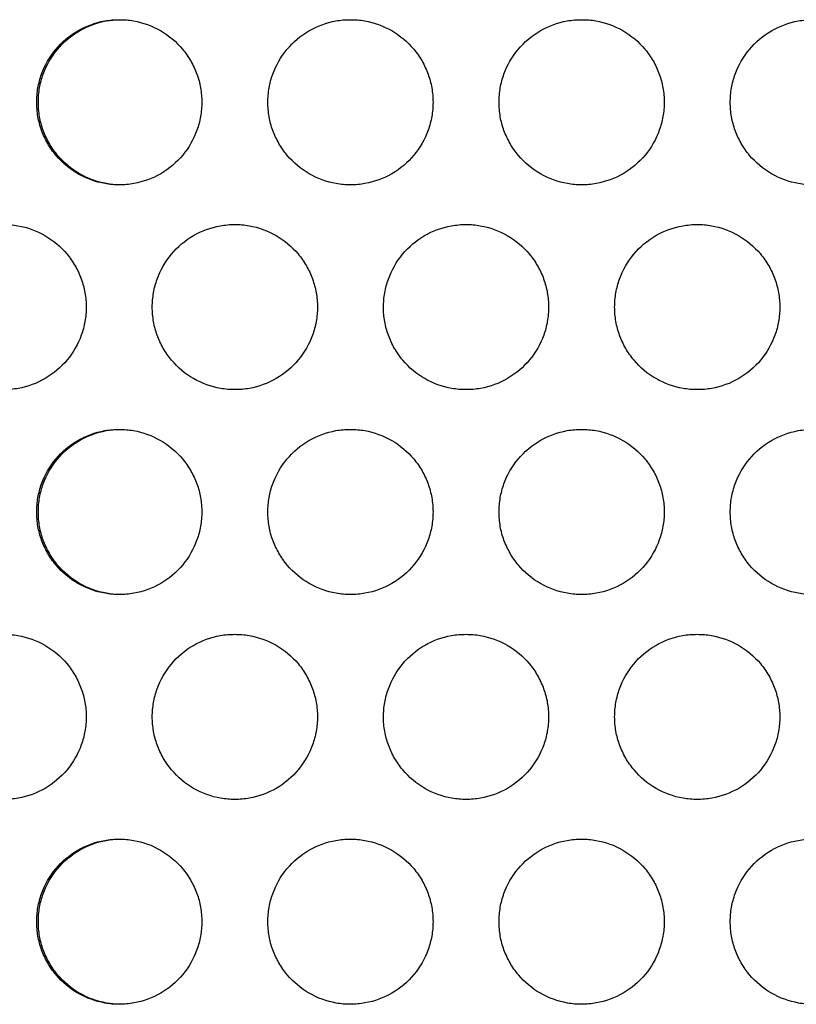
# Model space of a CAD drawing. Extents: x 6 to 291, y 6 to 205.
# Drawn here: x 36 to 38, y 60 to 63 of the extents above; entities that cross this region are included whole.
import ezdxf

# ---------------------------------------------------------------- set-up
doc = ezdxf.new("R2010")
doc.units = 0
doc.header["$MEASUREMENT"] = 0
doc.layers.add('3面図', color=6, linetype='Continuous')

# ---------------------------------------------------------------- blocks, each defined once
blk = doc.blocks.new('AI9-BLK1')
at = {"layer": '3面図', "color": 7}
for points, knots in [([(-31.8472, 5.5793), (-31.8472, 5.5941), (-31.8459, 5.6086), (-31.8434, 5.6231), (-31.841, 5.6372), (-31.8372, 5.651), (-31.8326, 5.6641), (-31.8226, 5.6916), (-31.808, 5.7171), (-31.7895, 5.7395), (-31.7708, 5.7619), (-31.7482, 5.7812), (-31.7229, 5.7957), (-31.6977, 5.8102), (-31.67, 5.8205), (-31.6414, 5.8257), (-31.6269, 5.8284), (-31.6121, 5.8294), (-31.5973, 5.8294)], [0, 0, 0, 0, 1, 1, 1, 2, 2, 2, 3, 3, 3, 4, 4, 4, 5, 5, 5, 6, 6, 6, 6]), ([(-31.8422, 5.5793), (-31.8422, 5.5941), (-31.841, 5.6086), (-31.8385, 5.6231), (-31.836, 5.6372), (-31.8324, 5.651), (-31.8276, 5.6641), (-31.8178, 5.6916), (-31.8031, 5.7171), (-31.7847, 5.7395), (-31.7659, 5.7619), (-31.7434, 5.7812), (-31.718, 5.7957), (-31.6931, 5.8102), (-31.6653, 5.8205), (-31.6367, 5.8257), (-31.6237, 5.8281), (-31.6106, 5.8291), (-31.5973, 5.8294)], [0, 0, 0, 0, 1, 1, 1, 2, 2, 2, 3, 3, 3, 4, 4, 4, 5, 5, 5, 6, 6, 6, 6]), ([(-31.5973, 5.8294), (-31.5828, 5.8294), (-31.5684, 5.8284), (-31.5542, 5.826), (-31.5256, 5.8208), (-31.4977, 5.8105), (-31.4724, 5.7964), (-31.4473, 5.7816), (-31.4245, 5.7626), (-31.4059, 5.7402), (-31.3964, 5.7292), (-31.3882, 5.7168), (-31.3808, 5.7044), (-31.3735, 5.6916), (-31.3672, 5.6786), (-31.3623, 5.6648), (-31.3573, 5.6513), (-31.3537, 5.6376), (-31.3511, 5.6234), (-31.3486, 5.6086), (-31.3475, 5.5941), (-31.3474, 5.5793)], [0, 0, 0, 0, 1, 1, 1, 2, 2, 2, 3, 3, 3, 4, 4, 4, 5, 5, 5, 6, 6, 6, 7, 7, 7, 7]), ([(-31.1474, 5.5793), (-31.1472, 5.5941), (-31.146, 5.6086), (-31.1436, 5.6231), (-31.141, 5.6372), (-31.1374, 5.651), (-31.1326, 5.6641), (-31.1227, 5.6916), (-31.1081, 5.7171), (-31.0895, 5.7395), (-31.0709, 5.7619), (-31.0481, 5.7812), (-31.023, 5.7957), (-30.9978, 5.8102), (-30.9699, 5.8205), (-30.9413, 5.8257), (-30.9269, 5.8284), (-30.9121, 5.8294), (-30.8973, 5.8294)], [0, 0, 0, 0, 1, 1, 1, 2, 2, 2, 3, 3, 3, 4, 4, 4, 5, 5, 5, 6, 6, 6, 6]), ([(-30.8973, 5.8294), (-30.883, 5.8294), (-30.8685, 5.8284), (-30.8542, 5.826), (-30.8258, 5.8208), (-30.7979, 5.8105), (-30.7724, 5.7964), (-30.7474, 5.7816), (-30.7247, 5.7626), (-30.7059, 5.7402), (-30.6966, 5.7292), (-30.6881, 5.7168), (-30.6807, 5.7044), (-30.6735, 5.6916), (-30.6673, 5.6786), (-30.6623, 5.6648), (-30.6575, 5.6513), (-30.6537, 5.6376), (-30.6513, 5.6234), (-30.6487, 5.6086), (-30.6475, 5.5941), (-30.6473, 5.5793)], [0, 0, 0, 0, 1, 1, 1, 2, 2, 2, 3, 3, 3, 4, 4, 4, 5, 5, 5, 6, 6, 6, 7, 7, 7, 7]), ([(-30.4475, 5.5793), (-30.4472, 5.5941), (-30.4461, 5.6086), (-30.4437, 5.6231), (-30.4411, 5.6372), (-30.4375, 5.651), (-30.4327, 5.6641), (-30.4229, 5.6916), (-30.4082, 5.7171), (-30.3896, 5.7395), (-30.3708, 5.7619), (-30.3481, 5.7812), (-30.323, 5.7957), (-30.2978, 5.8102), (-30.2701, 5.8205), (-30.2415, 5.8257), (-30.2268, 5.8284), (-30.2122, 5.8294), (-30.1974, 5.8294)], [0, 0, 0, 0, 1, 1, 1, 2, 2, 2, 3, 3, 3, 4, 4, 4, 5, 5, 5, 6, 6, 6, 6]), ([(-30.1974, 5.8294), (-30.1829, 5.8294), (-30.1686, 5.8284), (-30.1543, 5.826), (-30.1257, 5.8208), (-30.098, 5.8105), (-30.0725, 5.7964), (-30.0473, 5.7816), (-30.0248, 5.7626), (-30.006, 5.7402), (-29.9967, 5.7292), (-29.9883, 5.7168), (-29.9809, 5.7044), (-29.9736, 5.6916), (-29.9672, 5.6786), (-29.9624, 5.6648), (-29.9576, 5.6513), (-29.9538, 5.6376), (-29.9512, 5.6234), (-29.9488, 5.6086), (-29.9476, 5.5941), (-29.9474, 5.5793)], [0, 0, 0, 0, 1, 1, 1, 2, 2, 2, 3, 3, 3, 4, 4, 4, 5, 5, 5, 6, 6, 6, 7, 7, 7, 7]), ([(-29.7475, 5.5793), (-29.7473, 5.5941), (-29.7461, 5.6086), (-29.7437, 5.6231), (-29.7411, 5.6372), (-29.7375, 5.651), (-29.7326, 5.6641), (-29.7228, 5.6916), (-29.7082, 5.7171), (-29.6897, 5.7395), (-29.671, 5.7619), (-29.6482, 5.7812), (-29.6231, 5.7957), (-29.5979, 5.8102), (-29.5702, 5.8205), (-29.5416, 5.8257), (-29.527, 5.8284), (-29.5122, 5.8294), (-29.4975, 5.8294)], [0, 0, 0, 0, 1, 1, 1, 2, 2, 2, 3, 3, 3, 4, 4, 4, 5, 5, 5, 6, 6, 6, 6]), ([(-31.5973, 5.3296), (-31.6118, 5.3296), (-31.6261, 5.3309), (-31.6404, 5.3334), (-31.669, 5.3385), (-31.6969, 5.3485), (-31.7222, 5.363), (-31.7473, 5.3774), (-31.7701, 5.3967), (-31.7887, 5.4188), (-31.7981, 5.4302), (-31.8066, 5.4419), (-31.8138, 5.455), (-31.8211, 5.4677), (-31.8274, 5.4808), (-31.8324, 5.4942), (-31.8372, 5.508), (-31.841, 5.5218), (-31.8434, 5.5359), (-31.8459, 5.5504), (-31.8472, 5.5652), (-31.8472, 5.5793)], [0, 0, 0, 0, 1, 1, 1, 2, 2, 2, 3, 3, 3, 4, 4, 4, 5, 5, 5, 6, 6, 6, 7, 7, 7, 7]), ([(-31.5973, 5.3296), (-31.6102, 5.3296), (-31.623, 5.3309), (-31.6357, 5.3334), (-31.6643, 5.3385), (-31.6922, 5.3485), (-31.7174, 5.363), (-31.7427, 5.3774), (-31.7652, 5.3967), (-31.7838, 5.4188), (-31.7933, 5.4302), (-31.8018, 5.4419), (-31.8088, 5.455), (-31.8162, 5.4677), (-31.8224, 5.4808), (-31.8274, 5.4942), (-31.8324, 5.508), (-31.836, 5.5218), (-31.8385, 5.5359), (-31.841, 5.5504), (-31.8422, 5.5652), (-31.8422, 5.5793)], [0, 0, 0, 0, 1, 1, 1, 2, 2, 2, 3, 3, 3, 4, 4, 4, 5, 5, 5, 6, 6, 6, 7, 7, 7, 7]), ([(-31.3474, 5.5793), (-31.3475, 5.5652), (-31.3486, 5.5504), (-31.3511, 5.5363), (-31.3537, 5.5221), (-31.3573, 5.5084), (-31.3622, 5.4949), (-31.3718, 5.4677), (-31.3866, 5.4419), (-31.4051, 5.4198), (-31.4238, 5.3971), (-31.4464, 5.3781), (-31.4717, 5.3633), (-31.4969, 5.3489), (-31.5246, 5.3389), (-31.5532, 5.3334), (-31.5677, 5.3309), (-31.5825, 5.3296), (-31.5973, 5.3296)], [0, 0, 0, 0, 1, 1, 1, 2, 2, 2, 3, 3, 3, 4, 4, 4, 5, 5, 5, 6, 6, 6, 6]), ([(-30.8974, 5.3296), (-30.9119, 5.3296), (-30.9262, 5.3309), (-30.9405, 5.3334), (-30.9691, 5.3385), (-30.9968, 5.3485), (-31.0223, 5.363), (-31.0475, 5.3774), (-31.07, 5.3967), (-31.0888, 5.4188), (-31.0981, 5.4302), (-31.1065, 5.4419), (-31.1139, 5.455), (-31.1212, 5.4677), (-31.1274, 5.4808), (-31.1324, 5.4942), (-31.1374, 5.508), (-31.141, 5.5218), (-31.1436, 5.5359), (-31.146, 5.5504), (-31.1472, 5.5652), (-31.1474, 5.5793)], [0, 0, 0, 0, 1, 1, 1, 2, 2, 2, 3, 3, 3, 4, 4, 4, 5, 5, 5, 6, 6, 6, 7, 7, 7, 7]), ([(-30.6473, 5.5793), (-30.6475, 5.5652), (-30.6487, 5.5504), (-30.6513, 5.5363), (-30.6537, 5.5221), (-30.6573, 5.5084), (-30.6621, 5.4949), (-30.6719, 5.4677), (-30.6866, 5.4419), (-30.7052, 5.4198), (-30.724, 5.3971), (-30.7465, 5.3781), (-30.7717, 5.3633), (-30.797, 5.3489), (-30.8247, 5.3389), (-30.8533, 5.3334), (-30.8678, 5.3309), (-30.8826, 5.3296), (-30.8974, 5.3296)], [0, 0, 0, 0, 1, 1, 1, 2, 2, 2, 3, 3, 3, 4, 4, 4, 5, 5, 5, 6, 6, 6, 6]), ([(-30.1974, 5.3296), (-30.2119, 5.3296), (-30.2263, 5.3309), (-30.2404, 5.3334), (-30.2692, 5.3385), (-30.2969, 5.3485), (-30.3223, 5.363), (-30.3474, 5.3774), (-30.3702, 5.3967), (-30.3889, 5.4188), (-30.3982, 5.4302), (-30.4067, 5.4419), (-30.4141, 5.455), (-30.4211, 5.4677), (-30.4275, 5.4808), (-30.4325, 5.4942), (-30.4375, 5.508), (-30.4411, 5.5218), (-30.4437, 5.5359), (-30.4461, 5.5504), (-30.4472, 5.5652), (-30.4475, 5.5793)], [0, 0, 0, 0, 1, 1, 1, 2, 2, 2, 3, 3, 3, 4, 4, 4, 5, 5, 5, 6, 6, 6, 7, 7, 7, 7]), ([(-29.9474, 5.5793), (-29.9476, 5.5652), (-29.9488, 5.5504), (-29.9512, 5.5363), (-29.9538, 5.5221), (-29.9574, 5.5084), (-29.9623, 5.4949), (-29.9721, 5.4677), (-29.9867, 5.4419), (-30.0053, 5.4198), (-30.0239, 5.3971), (-30.0467, 5.3781), (-30.0718, 5.3633), (-30.097, 5.3489), (-30.1249, 5.3389), (-30.1535, 5.3334), (-30.1679, 5.3309), (-30.1827, 5.3296), (-30.1974, 5.3296)], [0, 0, 0, 0, 1, 1, 1, 2, 2, 2, 3, 3, 3, 4, 4, 4, 5, 5, 5, 6, 6, 6, 6]), ([(-29.4975, 5.3296), (-29.5118, 5.3296), (-29.5264, 5.3309), (-29.5406, 5.3334), (-29.5692, 5.3385), (-29.5971, 5.3485), (-29.6224, 5.363), (-29.6475, 5.3774), (-29.6703, 5.3967), (-29.6889, 5.4188), (-29.6984, 5.4302), (-29.7066, 5.4419), (-29.714, 5.455), (-29.7213, 5.4677), (-29.7276, 5.4808), (-29.7325, 5.4942), (-29.7375, 5.508), (-29.7411, 5.5218), (-29.7437, 5.5359), (-29.7461, 5.5504), (-29.7473, 5.5652), (-29.7475, 5.5793)], [0, 0, 0, 0, 1, 1, 1, 2, 2, 2, 3, 3, 3, 4, 4, 4, 5, 5, 5, 6, 6, 6, 7, 7, 7, 7]), ([(-31.9473, 5.2097), (-31.9328, 5.2097), (-31.9184, 5.2083), (-31.9043, 5.2059), (-31.8755, 5.2011), (-31.8478, 5.1907), (-31.8224, 5.1763), (-31.7971, 5.1618), (-31.7744, 5.1425), (-31.7558, 5.1204), (-31.7463, 5.1091), (-31.738, 5.097), (-31.7308, 5.0843), (-31.7234, 5.0719), (-31.7172, 5.0584), (-31.7122, 5.0447), (-31.7074, 5.0312), (-31.7036, 5.0174), (-31.7012, 5.0033), (-31.6986, 4.9888), (-31.6974, 4.9744), (-31.6974, 4.9596)], [0, 0, 0, 0, 1, 1, 1, 2, 2, 2, 3, 3, 3, 4, 4, 4, 5, 5, 5, 6, 6, 6, 7, 7, 7, 7]), ([(-31.4972, 4.9596), (-31.4972, 4.9744), (-31.496, 4.9885), (-31.4934, 5.003), (-31.491, 5.0171), (-31.4874, 5.0309), (-31.4826, 5.0443), (-31.4728, 5.0715), (-31.4581, 5.0974), (-31.4395, 5.1194), (-31.4209, 5.1421), (-31.3982, 5.1611), (-31.3728, 5.1759), (-31.3477, 5.1904), (-31.32, 5.2004), (-31.2914, 5.2055), (-31.2769, 5.2083), (-31.2621, 5.2097), (-31.2473, 5.2097)], [0, 0, 0, 0, 1, 1, 1, 2, 2, 2, 3, 3, 3, 4, 4, 4, 5, 5, 5, 6, 6, 6, 6]), ([(-31.2473, 5.2097), (-31.233, 5.2097), (-31.2183, 5.2083), (-31.2044, 5.2059), (-31.1756, 5.2011), (-31.1477, 5.1907), (-31.1226, 5.1763), (-31.0972, 5.1618), (-31.0745, 5.1425), (-31.0559, 5.1204), (-31.0464, 5.1091), (-31.0382, 5.097), (-31.0308, 5.0843), (-31.0235, 5.0719), (-31.0173, 5.0584), (-31.0123, 5.0447), (-31.0073, 5.0312), (-31.0037, 5.0174), (-31.0011, 5.0033), (-30.9985, 4.9888), (-30.9973, 4.9744), (-30.9973, 4.9596)], [0, 0, 0, 0, 1, 1, 1, 2, 2, 2, 3, 3, 3, 4, 4, 4, 5, 5, 5, 6, 6, 6, 7, 7, 7, 7]), ([(-30.7973, 4.9596), (-30.7972, 4.9744), (-30.7961, 4.9885), (-30.7936, 5.003), (-30.7911, 5.0171), (-30.7875, 5.0309), (-30.7825, 5.0443), (-30.7727, 5.0715), (-30.7581, 5.0974), (-30.7395, 5.1194), (-30.7209, 5.1421), (-30.6983, 5.1611), (-30.673, 5.1759), (-30.6478, 5.1904), (-30.6201, 5.2004), (-30.5915, 5.2055), (-30.5769, 5.2083), (-30.562, 5.2097), (-30.5472, 5.2097)], [0, 0, 0, 0, 1, 1, 1, 2, 2, 2, 3, 3, 3, 4, 4, 4, 5, 5, 5, 6, 6, 6, 6]), ([(-30.5472, 5.2097), (-30.5329, 5.2097), (-30.5185, 5.2083), (-30.5043, 5.2059), (-30.4757, 5.2011), (-30.4478, 5.1907), (-30.4225, 5.1763), (-30.3972, 5.1618), (-30.3746, 5.1425), (-30.356, 5.1204), (-30.3466, 5.1091), (-30.3381, 5.097), (-30.3309, 5.0843), (-30.3236, 5.0719), (-30.3174, 5.0584), (-30.3124, 5.0447), (-30.3075, 5.0312), (-30.3037, 5.0174), (-30.3013, 5.0033), (-30.2987, 4.9888), (-30.2975, 4.9744), (-30.2975, 4.9596)], [0, 0, 0, 0, 1, 1, 1, 2, 2, 2, 3, 3, 3, 4, 4, 4, 5, 5, 5, 6, 6, 6, 7, 7, 7, 7]), ([(-30.0975, 4.9596), (-30.0973, 4.9744), (-30.0961, 4.9885), (-30.0937, 5.003), (-30.0911, 5.0171), (-30.0875, 5.0309), (-30.0827, 5.0443), (-30.0727, 5.0715), (-30.0582, 5.0974), (-30.0396, 5.1194), (-30.0208, 5.1421), (-29.9983, 5.1611), (-29.9729, 5.1759), (-29.948, 5.1904), (-29.9201, 5.2004), (-29.8915, 5.2055), (-29.877, 5.2083), (-29.8622, 5.2097), (-29.8474, 5.2097)], [0, 0, 0, 0, 1, 1, 1, 2, 2, 2, 3, 3, 3, 4, 4, 4, 5, 5, 5, 6, 6, 6, 6]), ([(-29.8474, 5.2097), (-29.8331, 5.2097), (-29.8186, 5.2083), (-29.8045, 5.2059), (-29.7757, 5.2011), (-29.748, 5.1907), (-29.7226, 5.1763), (-29.6973, 5.1618), (-29.6748, 5.1425), (-29.6562, 5.1204), (-29.6467, 5.1091), (-29.6382, 5.097), (-29.6308, 5.0843), (-29.6236, 5.0719), (-29.6174, 5.0584), (-29.6124, 5.0447), (-29.6076, 5.0312), (-29.6038, 5.0174), (-29.6012, 5.0033), (-29.5988, 4.9888), (-29.5976, 4.9744), (-29.5974, 4.9596)], [0, 0, 0, 0, 1, 1, 1, 2, 2, 2, 3, 3, 3, 4, 4, 4, 5, 5, 5, 6, 6, 6, 7, 7, 7, 7]), ([(-31.6974, 4.9596), (-31.6974, 4.9451), (-31.6986, 4.9306), (-31.7012, 4.9162), (-31.7036, 4.9024), (-31.7072, 4.8882), (-31.7122, 4.8748), (-31.7218, 4.8476), (-31.7365, 4.8221), (-31.7551, 4.7997), (-31.7739, 4.7773), (-31.7964, 4.7584), (-31.8217, 4.7436), (-31.8469, 4.7287), (-31.8746, 4.7187), (-31.9032, 4.7136), (-31.9179, 4.7108), (-31.9325, 4.7098), (-31.9473, 4.7098)], [0, 0, 0, 0, 1, 1, 1, 2, 2, 2, 3, 3, 3, 4, 4, 4, 5, 5, 5, 6, 6, 6, 6]), ([(-31.2474, 4.7098), (-31.2617, 4.7098), (-31.2762, 4.7108), (-31.2903, 4.7136), (-31.3189, 4.7184), (-31.3468, 4.7284), (-31.3722, 4.7432), (-31.3975, 4.7573), (-31.42, 4.7766), (-31.4386, 4.7987), (-31.4481, 4.81), (-31.4566, 4.8221), (-31.464, 4.8348), (-31.4712, 4.8476), (-31.4772, 4.8607), (-31.4824, 4.8745), (-31.4872, 4.8879), (-31.491, 4.9017), (-31.4934, 4.9158), (-31.496, 4.9303), (-31.4972, 4.9451), (-31.4972, 4.9596)], [0, 0, 0, 0, 1, 1, 1, 2, 2, 2, 3, 3, 3, 4, 4, 4, 5, 5, 5, 6, 6, 6, 7, 7, 7, 7]), ([(-30.9973, 4.9596), (-30.9973, 4.9451), (-30.9985, 4.9306), (-31.0011, 4.9162), (-31.0035, 4.9024), (-31.0073, 4.8882), (-31.0121, 4.8748), (-31.022, 4.8476), (-31.0366, 4.8221), (-31.0552, 4.7997), (-31.0738, 4.7773), (-31.0964, 4.7584), (-31.1219, 4.7436), (-31.147, 4.7287), (-31.1748, 4.7187), (-31.2032, 4.7136), (-31.2178, 4.7108), (-31.2326, 4.7098), (-31.2474, 4.7098)], [0, 0, 0, 0, 1, 1, 1, 2, 2, 2, 3, 3, 3, 4, 4, 4, 5, 5, 5, 6, 6, 6, 6]), ([(-30.5474, 4.7098), (-30.5619, 4.7098), (-30.5762, 4.7108), (-30.5905, 4.7136), (-30.6191, 4.7184), (-30.647, 4.7284), (-30.6721, 4.7432), (-30.6974, 4.7573), (-30.7202, 4.7766), (-30.7388, 4.7987), (-30.7483, 4.81), (-30.7567, 4.8221), (-30.7639, 4.8348), (-30.7712, 4.8476), (-30.7774, 4.8607), (-30.7824, 4.8745), (-30.7874, 4.8879), (-30.7911, 4.9017), (-30.7936, 4.9158), (-30.7961, 4.9303), (-30.7973, 4.9451), (-30.7973, 4.9596)], [0, 0, 0, 0, 1, 1, 1, 2, 2, 2, 3, 3, 3, 4, 4, 4, 5, 5, 5, 6, 6, 6, 7, 7, 7, 7]), ([(-30.2975, 4.9596), (-30.2975, 4.9451), (-30.2987, 4.9306), (-30.3013, 4.9162), (-30.3037, 4.9024), (-30.3073, 4.8882), (-30.3123, 4.8748), (-30.3221, 4.8476), (-30.3367, 4.8221), (-30.3553, 4.7997), (-30.3739, 4.7773), (-30.3965, 4.7584), (-30.4218, 4.7436), (-30.447, 4.7287), (-30.4747, 4.7187), (-30.5033, 4.7136), (-30.5179, 4.7108), (-30.5328, 4.7098), (-30.5474, 4.7098)], [0, 0, 0, 0, 1, 1, 1, 2, 2, 2, 3, 3, 3, 4, 4, 4, 5, 5, 5, 6, 6, 6, 6]), ([(-29.8475, 4.7098), (-29.8618, 4.7098), (-29.8763, 4.7108), (-29.8904, 4.7136), (-29.9192, 4.7184), (-29.9471, 4.7284), (-29.9722, 4.7432), (-29.9976, 4.7573), (-30.0203, 4.7766), (-30.0387, 4.7987), (-30.0482, 4.81), (-30.0566, 4.8221), (-30.0641, 4.8348), (-30.0713, 4.8476), (-30.0775, 4.8607), (-30.0825, 4.8745), (-30.0873, 4.8879), (-30.0911, 4.9017), (-30.0937, 4.9158), (-30.0963, 4.9303), (-30.0973, 4.9451), (-30.0975, 4.9596)], [0, 0, 0, 0, 1, 1, 1, 2, 2, 2, 3, 3, 3, 4, 4, 4, 5, 5, 5, 6, 6, 6, 7, 7, 7, 7]), ([(-29.5974, 4.9596), (-29.5976, 4.9451), (-29.5988, 4.9306), (-29.6012, 4.9162), (-29.6038, 4.9024), (-29.6074, 4.8882), (-29.6122, 4.8748), (-29.6221, 4.8476), (-29.6367, 4.8221), (-29.6553, 4.7997), (-29.6739, 4.7773), (-29.6966, 4.7584), (-29.722, 4.7436), (-29.7471, 4.7287), (-29.7748, 4.7187), (-29.8034, 4.7136), (-29.8179, 4.7108), (-29.8327, 4.7098), (-29.8475, 4.7098)], [0, 0, 0, 0, 1, 1, 1, 2, 2, 2, 3, 3, 3, 4, 4, 4, 5, 5, 5, 6, 6, 6, 6]), ([(-31.8472, 4.3398), (-31.8472, 4.3543), (-31.8459, 4.3687), (-31.8434, 4.3832), (-31.841, 4.397), (-31.8372, 4.4111), (-31.8326, 4.4245), (-31.8226, 4.4514), (-31.808, 4.4772), (-31.7895, 4.4996), (-31.7708, 4.522), (-31.7482, 4.541), (-31.7229, 4.5558), (-31.6977, 4.5706), (-31.67, 4.5806), (-31.6414, 4.5858), (-31.6269, 4.5885), (-31.6121, 4.5896), (-31.5973, 4.5896)], [0, 0, 0, 0, 1, 1, 1, 2, 2, 2, 3, 3, 3, 4, 4, 4, 5, 5, 5, 6, 6, 6, 6]), ([(-31.8422, 4.3398), (-31.8422, 4.3543), (-31.841, 4.3687), (-31.8385, 4.3832), (-31.836, 4.397), (-31.8324, 4.4111), (-31.8276, 4.4245), (-31.8178, 4.4514), (-31.8031, 4.4772), (-31.7847, 4.4996), (-31.7659, 4.522), (-31.7434, 4.541), (-31.718, 4.5558), (-31.6931, 4.5706), (-31.6653, 4.5806), (-31.6367, 4.5858), (-31.6237, 4.5878), (-31.6106, 4.5896), (-31.5973, 4.5896)], [0, 0, 0, 0, 1, 1, 1, 2, 2, 2, 3, 3, 3, 4, 4, 4, 5, 5, 5, 6, 6, 6, 6]), ([(-31.5973, 4.5896), (-31.5828, 4.5896), (-31.5684, 4.5885), (-31.5542, 4.5858), (-31.5256, 4.5809), (-31.4977, 4.5706), (-31.4724, 4.5561), (-31.4473, 4.5417), (-31.4245, 4.5227), (-31.4059, 4.5003), (-31.3964, 4.4893), (-31.3882, 4.4769), (-31.3808, 4.4642), (-31.3735, 4.4518), (-31.3672, 4.4387), (-31.3623, 4.4249), (-31.3573, 4.4114), (-31.3537, 4.3973), (-31.3511, 4.3832), (-31.3486, 4.3687), (-31.3475, 4.3543), (-31.3474, 4.3398)], [0, 0, 0, 0, 1, 1, 1, 2, 2, 2, 3, 3, 3, 4, 4, 4, 5, 5, 5, 6, 6, 6, 7, 7, 7, 7]), ([(-31.1474, 4.3398), (-31.1472, 4.3543), (-31.146, 4.3687), (-31.1436, 4.3832), (-31.141, 4.397), (-31.1374, 4.4111), (-31.1326, 4.4245), (-31.1227, 4.4514), (-31.1081, 4.4772), (-31.0895, 4.4996), (-31.0709, 4.522), (-31.0481, 4.541), (-31.023, 4.5558), (-30.9978, 4.5706), (-30.9699, 4.5806), (-30.9413, 4.5858), (-30.9269, 4.5885), (-30.9121, 4.5896), (-30.8973, 4.5896)], [0, 0, 0, 0, 1, 1, 1, 2, 2, 2, 3, 3, 3, 4, 4, 4, 5, 5, 5, 6, 6, 6, 6]), ([(-30.8973, 4.5896), (-30.883, 4.5896), (-30.8685, 4.5885), (-30.8542, 4.5858), (-30.8258, 4.5809), (-30.7979, 4.5706), (-30.7724, 4.5561), (-30.7474, 4.5417), (-30.7247, 4.5227), (-30.7059, 4.5003), (-30.6966, 4.4893), (-30.6881, 4.4769), (-30.6807, 4.4642), (-30.6735, 4.4518), (-30.6673, 4.4387), (-30.6623, 4.4249), (-30.6575, 4.4114), (-30.6537, 4.3973), (-30.6513, 4.3832), (-30.6487, 4.3687), (-30.6475, 4.3543), (-30.6473, 4.3398)], [0, 0, 0, 0, 1, 1, 1, 2, 2, 2, 3, 3, 3, 4, 4, 4, 5, 5, 5, 6, 6, 6, 7, 7, 7, 7]), ([(-30.4475, 4.3398), (-30.4472, 4.3543), (-30.4461, 4.3687), (-30.4437, 4.3832), (-30.4411, 4.397), (-30.4375, 4.4111), (-30.4327, 4.4245), (-30.4229, 4.4518), (-30.4082, 4.4772), (-30.3896, 4.4996), (-30.3708, 4.522), (-30.3481, 4.541), (-30.323, 4.5558), (-30.2978, 4.5706), (-30.2701, 4.5806), (-30.2415, 4.5858), (-30.2268, 4.5885), (-30.2122, 4.5896), (-30.1974, 4.5896)], [0, 0, 0, 0, 1, 1, 1, 2, 2, 2, 3, 3, 3, 4, 4, 4, 5, 5, 5, 6, 6, 6, 6]), ([(-30.1974, 4.5896), (-30.1829, 4.5896), (-30.1686, 4.5885), (-30.1543, 4.5858), (-30.1257, 4.5809), (-30.098, 4.5706), (-30.0725, 4.5561), (-30.0473, 4.5417), (-30.0248, 4.5227), (-30.006, 4.5003), (-29.9967, 4.4893), (-29.9883, 4.4769), (-29.9809, 4.4642), (-29.9736, 4.4518), (-29.9672, 4.4387), (-29.9624, 4.4249), (-29.9576, 4.4114), (-29.9538, 4.3973), (-29.9512, 4.3832), (-29.9488, 4.3687), (-29.9476, 4.3543), (-29.9474, 4.3398)], [0, 0, 0, 0, 1, 1, 1, 2, 2, 2, 3, 3, 3, 4, 4, 4, 5, 5, 5, 6, 6, 6, 7, 7, 7, 7]), ([(-29.7475, 4.3398), (-29.7473, 4.3543), (-29.7461, 4.3687), (-29.7437, 4.3832), (-29.7411, 4.397), (-29.7375, 4.4111), (-29.7326, 4.4245), (-29.7228, 4.4518), (-29.7082, 4.4772), (-29.6897, 4.4996), (-29.671, 4.522), (-29.6482, 4.541), (-29.6231, 4.5558), (-29.5979, 4.5706), (-29.5702, 4.5806), (-29.5416, 4.5858), (-29.527, 4.5885), (-29.5122, 4.5896), (-29.4975, 4.5896)], [0, 0, 0, 0, 1, 1, 1, 2, 2, 2, 3, 3, 3, 4, 4, 4, 5, 5, 5, 6, 6, 6, 6]), ([(-31.5973, 4.0897), (-31.6118, 4.0897), (-31.6261, 4.0911), (-31.6404, 4.0935), (-31.669, 4.0983), (-31.6969, 4.1086), (-31.7222, 4.1231), (-31.7473, 4.1376), (-31.7701, 4.1565), (-31.7887, 4.1789), (-31.7981, 4.1903), (-31.8066, 4.2023), (-31.8138, 4.2151), (-31.8211, 4.2275), (-31.8274, 4.2409), (-31.8324, 4.2547), (-31.8372, 4.2678), (-31.841, 4.2819), (-31.8434, 4.296), (-31.8459, 4.3105), (-31.8472, 4.325), (-31.8472, 4.3398)], [0, 0, 0, 0, 1, 1, 1, 2, 2, 2, 3, 3, 3, 4, 4, 4, 5, 5, 5, 6, 6, 6, 7, 7, 7, 7]), ([(-31.5973, 4.0897), (-31.6102, 4.09), (-31.623, 4.0911), (-31.6357, 4.0935), (-31.6643, 4.0983), (-31.6922, 4.1086), (-31.7174, 4.1231), (-31.7427, 4.1376), (-31.7652, 4.1569), (-31.7838, 4.1789), (-31.7933, 4.1903), (-31.8018, 4.2023), (-31.8088, 4.2151), (-31.8162, 4.2275), (-31.8224, 4.2409), (-31.8274, 4.2547), (-31.8324, 4.2678), (-31.836, 4.2819), (-31.8385, 4.296), (-31.841, 4.3105), (-31.8422, 4.325), (-31.8422, 4.3398)], [0, 0, 0, 0, 1, 1, 1, 2, 2, 2, 3, 3, 3, 4, 4, 4, 5, 5, 5, 6, 6, 6, 7, 7, 7, 7]), ([(-31.3474, 4.3398), (-31.3475, 4.325), (-31.3486, 4.3105), (-31.3511, 4.2964), (-31.3537, 4.2823), (-31.3573, 4.2681), (-31.3622, 4.255), (-31.3718, 4.2278), (-31.3866, 4.202), (-31.4051, 4.1799), (-31.4238, 4.1572), (-31.4464, 4.1382), (-31.4717, 4.1234), (-31.4969, 4.109), (-31.5246, 4.0986), (-31.5532, 4.0935), (-31.5677, 4.0911), (-31.5825, 4.0897), (-31.5973, 4.0897)], [0, 0, 0, 0, 1, 1, 1, 2, 2, 2, 3, 3, 3, 4, 4, 4, 5, 5, 5, 6, 6, 6, 6]), ([(-30.8974, 4.0897), (-30.9119, 4.0897), (-30.9262, 4.0911), (-30.9405, 4.0935), (-30.9691, 4.0983), (-30.9968, 4.1086), (-31.0223, 4.1231), (-31.0475, 4.1376), (-31.07, 4.1565), (-31.0888, 4.1789), (-31.0981, 4.1903), (-31.1065, 4.2023), (-31.1139, 4.2151), (-31.1212, 4.2275), (-31.1274, 4.2409), (-31.1324, 4.2547), (-31.1374, 4.2678), (-31.141, 4.2819), (-31.1436, 4.296), (-31.146, 4.3105), (-31.1472, 4.325), (-31.1474, 4.3398)], [0, 0, 0, 0, 1, 1, 1, 2, 2, 2, 3, 3, 3, 4, 4, 4, 5, 5, 5, 6, 6, 6, 7, 7, 7, 7]), ([(-30.6473, 4.3398), (-30.6475, 4.325), (-30.6487, 4.3105), (-30.6513, 4.2964), (-30.6537, 4.2823), (-30.6573, 4.2681), (-30.6621, 4.255), (-30.6719, 4.2278), (-30.6866, 4.202), (-30.7052, 4.1799), (-30.724, 4.1572), (-30.7465, 4.1382), (-30.7717, 4.1234), (-30.797, 4.109), (-30.8247, 4.0986), (-30.8533, 4.0935), (-30.8678, 4.0911), (-30.8826, 4.0897), (-30.8974, 4.0897)], [0, 0, 0, 0, 1, 1, 1, 2, 2, 2, 3, 3, 3, 4, 4, 4, 5, 5, 5, 6, 6, 6, 6]), ([(-30.1974, 4.0897), (-30.2119, 4.0897), (-30.2263, 4.0911), (-30.2404, 4.0935), (-30.2692, 4.0983), (-30.2969, 4.1086), (-30.3223, 4.1231), (-30.3474, 4.1376), (-30.3702, 4.1565), (-30.3889, 4.1789), (-30.3982, 4.1903), (-30.4067, 4.2023), (-30.4141, 4.2151), (-30.4211, 4.2275), (-30.4275, 4.2409), (-30.4325, 4.2547), (-30.4375, 4.2678), (-30.4411, 4.2819), (-30.4437, 4.296), (-30.4461, 4.3105), (-30.4472, 4.325), (-30.4475, 4.3398)], [0, 0, 0, 0, 1, 1, 1, 2, 2, 2, 3, 3, 3, 4, 4, 4, 5, 5, 5, 6, 6, 6, 7, 7, 7, 7]), ([(-29.9474, 4.3398), (-29.9476, 4.325), (-29.9488, 4.3105), (-29.9512, 4.2964), (-29.9538, 4.2823), (-29.9574, 4.2681), (-29.9623, 4.255), (-29.9721, 4.2278), (-29.9867, 4.202), (-30.0053, 4.1799), (-30.0239, 4.1572), (-30.0467, 4.1382), (-30.0718, 4.1234), (-30.097, 4.109), (-30.1249, 4.0986), (-30.1535, 4.0935), (-30.1679, 4.0911), (-30.1827, 4.0897), (-30.1974, 4.0897)], [0, 0, 0, 0, 1, 1, 1, 2, 2, 2, 3, 3, 3, 4, 4, 4, 5, 5, 5, 6, 6, 6, 6]), ([(-29.4975, 4.0897), (-29.5118, 4.0897), (-29.5264, 4.0911), (-29.5406, 4.0935), (-29.5692, 4.0983), (-29.5971, 4.1086), (-29.6224, 4.1231), (-29.6475, 4.1376), (-29.6703, 4.1565), (-29.6889, 4.1789), (-29.6984, 4.1903), (-29.7066, 4.2023), (-29.714, 4.2151), (-29.7213, 4.2275), (-29.7276, 4.2406), (-29.7325, 4.2547), (-29.7375, 4.2678), (-29.7411, 4.2819), (-29.7437, 4.296), (-29.7461, 4.3105), (-29.7473, 4.325), (-29.7475, 4.3398)], [0, 0, 0, 0, 1, 1, 1, 2, 2, 2, 3, 3, 3, 4, 4, 4, 5, 5, 5, 6, 6, 6, 7, 7, 7, 7]), ([(-31.9473, 3.9694), (-31.9328, 3.9694), (-31.9184, 3.9684), (-31.9043, 3.966), (-31.8755, 3.9608), (-31.8478, 3.9508), (-31.8224, 3.9364), (-31.7971, 3.9219), (-31.7744, 3.9026), (-31.7558, 3.8806), (-31.7463, 3.8692), (-31.738, 3.8571), (-31.7308, 3.8444), (-31.7234, 3.8316), (-31.7172, 3.8185), (-31.7122, 3.8048), (-31.7074, 3.7913), (-31.7036, 3.7775), (-31.7012, 3.7634), (-31.6986, 3.749), (-31.6974, 3.7341), (-31.6974, 3.72)], [0, 0, 0, 0, 1, 1, 1, 2, 2, 2, 3, 3, 3, 4, 4, 4, 5, 5, 5, 6, 6, 6, 7, 7, 7, 7]), ([(-31.4972, 3.72), (-31.4972, 3.7341), (-31.496, 3.749), (-31.4934, 3.7631), (-31.491, 3.7772), (-31.4874, 3.791), (-31.4826, 3.8044), (-31.4728, 3.8316), (-31.4581, 3.8571), (-31.4395, 3.8795), (-31.4209, 3.9023), (-31.3982, 3.9212), (-31.3728, 3.936), (-31.3477, 3.9505), (-31.32, 3.9605), (-31.2914, 3.966), (-31.2769, 3.9684), (-31.2621, 3.9694), (-31.2473, 3.9694)], [0, 0, 0, 0, 1, 1, 1, 2, 2, 2, 3, 3, 3, 4, 4, 4, 5, 5, 5, 6, 6, 6, 6]), ([(-31.2473, 3.9694), (-31.233, 3.9694), (-31.2183, 3.9684), (-31.2044, 3.966), (-31.1756, 3.9608), (-31.1477, 3.9508), (-31.1226, 3.9364), (-31.0972, 3.9219), (-31.0745, 3.9026), (-31.0559, 3.8806), (-31.0464, 3.8692), (-31.0382, 3.8571), (-31.0308, 3.8444), (-31.0235, 3.8316), (-31.0173, 3.8185), (-31.0123, 3.8048), (-31.0073, 3.7913), (-31.0037, 3.7775), (-31.0011, 3.7634), (-30.9985, 3.749), (-30.9973, 3.7341), (-30.9973, 3.72)], [0, 0, 0, 0, 1, 1, 1, 2, 2, 2, 3, 3, 3, 4, 4, 4, 5, 5, 5, 6, 6, 6, 7, 7, 7, 7]), ([(-30.7973, 3.72), (-30.7972, 3.7341), (-30.7961, 3.749), (-30.7936, 3.7631), (-30.7911, 3.7772), (-30.7875, 3.791), (-30.7825, 3.8044), (-30.7727, 3.8316), (-30.7581, 3.8571), (-30.7395, 3.8795), (-30.7209, 3.9023), (-30.6983, 3.9212), (-30.673, 3.936), (-30.6478, 3.9505), (-30.6201, 3.9605), (-30.5915, 3.966), (-30.5769, 3.9684), (-30.562, 3.9694), (-30.5472, 3.9694)], [0, 0, 0, 0, 1, 1, 1, 2, 2, 2, 3, 3, 3, 4, 4, 4, 5, 5, 5, 6, 6, 6, 6]), ([(-30.5472, 3.9694), (-30.5329, 3.9694), (-30.5185, 3.9684), (-30.5043, 3.966), (-30.4757, 3.9608), (-30.4478, 3.9508), (-30.4225, 3.9364), (-30.3972, 3.9219), (-30.3746, 3.9026), (-30.356, 3.8806), (-30.3466, 3.8692), (-30.3381, 3.8571), (-30.3309, 3.8444), (-30.3236, 3.8316), (-30.3174, 3.8185), (-30.3124, 3.8048), (-30.3075, 3.7913), (-30.3037, 3.7775), (-30.3013, 3.7634), (-30.2987, 3.749), (-30.2975, 3.7341), (-30.2975, 3.72)], [0, 0, 0, 0, 1, 1, 1, 2, 2, 2, 3, 3, 3, 4, 4, 4, 5, 5, 5, 6, 6, 6, 7, 7, 7, 7]), ([(-30.0975, 3.72), (-30.0973, 3.7341), (-30.0961, 3.749), (-30.0937, 3.7631), (-30.0911, 3.7772), (-30.0875, 3.791), (-30.0827, 3.8044), (-30.0727, 3.8316), (-30.0582, 3.8571), (-30.0396, 3.8795), (-30.0208, 3.9023), (-29.9983, 3.9212), (-29.9729, 3.936), (-29.948, 3.9505), (-29.9201, 3.9605), (-29.8915, 3.966), (-29.877, 3.9684), (-29.8622, 3.9694), (-29.8474, 3.9694)], [0, 0, 0, 0, 1, 1, 1, 2, 2, 2, 3, 3, 3, 4, 4, 4, 5, 5, 5, 6, 6, 6, 6]), ([(-29.8474, 3.9694), (-29.8331, 3.9694), (-29.8186, 3.9684), (-29.8045, 3.966), (-29.7757, 3.9608), (-29.748, 3.9508), (-29.7226, 3.9364), (-29.6973, 3.9219), (-29.6748, 3.9026), (-29.6562, 3.8806), (-29.6467, 3.8692), (-29.6382, 3.8571), (-29.6308, 3.8444), (-29.6236, 3.8316), (-29.6174, 3.8185), (-29.6124, 3.8048), (-29.6076, 3.7913), (-29.6038, 3.7775), (-29.6012, 3.7634), (-29.5988, 3.749), (-29.5976, 3.7341), (-29.5974, 3.72)], [0, 0, 0, 0, 1, 1, 1, 2, 2, 2, 3, 3, 3, 4, 4, 4, 5, 5, 5, 6, 6, 6, 7, 7, 7, 7]), ([(-31.6974, 3.72), (-31.6974, 3.7052), (-31.6986, 3.6907), (-31.7012, 3.6763), (-31.7036, 3.6621), (-31.7072, 3.6484), (-31.7122, 3.6353), (-31.7218, 3.608), (-31.7365, 3.5822), (-31.7551, 3.5598), (-31.7739, 3.5374), (-31.7964, 3.5181), (-31.8217, 3.5033), (-31.8469, 3.4892), (-31.8746, 3.4789), (-31.9032, 3.4737), (-31.9179, 3.4709), (-31.9325, 3.4696), (-31.9473, 3.4696)], [0, 0, 0, 0, 1, 1, 1, 2, 2, 2, 3, 3, 3, 4, 4, 4, 5, 5, 5, 6, 6, 6, 6]), ([(-31.2474, 3.4696), (-31.2617, 3.4696), (-31.2762, 3.4709), (-31.2903, 3.4733), (-31.3189, 3.4785), (-31.3468, 3.4885), (-31.3722, 3.503), (-31.3975, 3.5178), (-31.42, 3.5367), (-31.4386, 3.5591), (-31.4481, 3.5702), (-31.4566, 3.5826), (-31.464, 3.595), (-31.4712, 3.6077), (-31.4772, 3.6208), (-31.4824, 3.6346), (-31.4872, 3.648), (-31.491, 3.6618), (-31.4934, 3.6759), (-31.496, 3.6904), (-31.4972, 3.7052), (-31.4972, 3.72)], [0, 0, 0, 0, 1, 1, 1, 2, 2, 2, 3, 3, 3, 4, 4, 4, 5, 5, 5, 6, 6, 6, 7, 7, 7, 7]), ([(-30.9973, 3.72), (-30.9973, 3.7052), (-30.9985, 3.6907), (-31.0011, 3.6763), (-31.0035, 3.6621), (-31.0073, 3.6484), (-31.0121, 3.6353), (-31.022, 3.6077), (-31.0366, 3.5822), (-31.0552, 3.5598), (-31.0738, 3.5374), (-31.0964, 3.5181), (-31.1219, 3.5033), (-31.147, 3.4892), (-31.1748, 3.4789), (-31.2032, 3.4737), (-31.2178, 3.4709), (-31.2326, 3.4696), (-31.2474, 3.4696)], [0, 0, 0, 0, 1, 1, 1, 2, 2, 2, 3, 3, 3, 4, 4, 4, 5, 5, 5, 6, 6, 6, 6]), ([(-30.5474, 3.4696), (-30.5619, 3.4696), (-30.5762, 3.4709), (-30.5905, 3.4733), (-30.6191, 3.4785), (-30.647, 3.4885), (-30.6721, 3.503), (-30.6974, 3.5178), (-30.7202, 3.5367), (-30.7388, 3.5591), (-30.7483, 3.5702), (-30.7567, 3.5826), (-30.7639, 3.595), (-30.7712, 3.6077), (-30.7774, 3.6208), (-30.7824, 3.6346), (-30.7874, 3.648), (-30.7911, 3.6618), (-30.7936, 3.6759), (-30.7961, 3.6904), (-30.7973, 3.7052), (-30.7973, 3.72)], [0, 0, 0, 0, 1, 1, 1, 2, 2, 2, 3, 3, 3, 4, 4, 4, 5, 5, 5, 6, 6, 6, 7, 7, 7, 7]), ([(-30.2975, 3.72), (-30.2975, 3.7052), (-30.2987, 3.6907), (-30.3013, 3.6763), (-30.3037, 3.6621), (-30.3073, 3.6484), (-30.3123, 3.6353), (-30.3221, 3.6077), (-30.3367, 3.5822), (-30.3553, 3.5598), (-30.3739, 3.5374), (-30.3965, 3.5181), (-30.4218, 3.5033), (-30.447, 3.4892), (-30.4747, 3.4789), (-30.5033, 3.4737), (-30.5179, 3.4709), (-30.5328, 3.4696), (-30.5474, 3.4696)], [0, 0, 0, 0, 1, 1, 1, 2, 2, 2, 3, 3, 3, 4, 4, 4, 5, 5, 5, 6, 6, 6, 6]), ([(-29.8475, 3.4696), (-29.8618, 3.4696), (-29.8763, 3.4709), (-29.8904, 3.4733), (-29.9192, 3.4785), (-29.9471, 3.4885), (-29.9722, 3.503), (-29.9976, 3.5178), (-30.0203, 3.5367), (-30.0387, 3.5591), (-30.0482, 3.5702), (-30.0566, 3.5826), (-30.0641, 3.595), (-30.0713, 3.6077), (-30.0775, 3.6208), (-30.0825, 3.6346), (-30.0873, 3.648), (-30.0911, 3.6618), (-30.0937, 3.6759), (-30.0963, 3.6904), (-30.0973, 3.7052), (-30.0975, 3.72)], [0, 0, 0, 0, 1, 1, 1, 2, 2, 2, 3, 3, 3, 4, 4, 4, 5, 5, 5, 6, 6, 6, 7, 7, 7, 7]), ([(-29.5974, 3.72), (-29.5976, 3.7052), (-29.5988, 3.6907), (-29.6012, 3.6763), (-29.6038, 3.6621), (-29.6074, 3.6484), (-29.6122, 3.6353), (-29.6221, 3.6077), (-29.6367, 3.5822), (-29.6553, 3.5598), (-29.6739, 3.5374), (-29.6966, 3.5181), (-29.722, 3.5033), (-29.7471, 3.4892), (-29.7748, 3.4789), (-29.8034, 3.4737), (-29.8179, 3.4709), (-29.8327, 3.4696), (-29.8475, 3.4696)], [0, 0, 0, 0, 1, 1, 1, 2, 2, 2, 3, 3, 3, 4, 4, 4, 5, 5, 5, 6, 6, 6, 6]), ([(-31.8472, 3.0999), (-31.8472, 3.1144), (-31.8459, 3.1288), (-31.8434, 3.143), (-31.841, 3.1571), (-31.8372, 3.1712), (-31.8326, 3.1843), (-31.8226, 3.2119), (-31.808, 3.2374), (-31.7895, 3.2597), (-31.7708, 3.2821), (-31.7482, 3.3011), (-31.7229, 3.3159), (-31.6977, 3.3307), (-31.67, 3.3407), (-31.6414, 3.3459), (-31.6269, 3.3483), (-31.6121, 3.3497), (-31.5973, 3.3497)], [0, 0, 0, 0, 1, 1, 1, 2, 2, 2, 3, 3, 3, 4, 4, 4, 5, 5, 5, 6, 6, 6, 6]), ([(-31.8422, 3.0999), (-31.8422, 3.1144), (-31.841, 3.1288), (-31.8385, 3.143), (-31.836, 3.1571), (-31.8324, 3.1712), (-31.8276, 3.1843), (-31.8178, 3.2119), (-31.8031, 3.2374), (-31.7847, 3.2597), (-31.7659, 3.2821), (-31.7434, 3.3011), (-31.718, 3.3159), (-31.6931, 3.3307), (-31.6653, 3.3407), (-31.6367, 3.3459), (-31.6237, 3.3483), (-31.6106, 3.3497), (-31.5973, 3.3497)], [0, 0, 0, 0, 1, 1, 1, 2, 2, 2, 3, 3, 3, 4, 4, 4, 5, 5, 5, 6, 6, 6, 6]), ([(-31.5973, 3.3497), (-31.5828, 3.3497), (-31.5684, 3.3486), (-31.5542, 3.3459), (-31.5256, 3.3411), (-31.4977, 3.3311), (-31.4724, 3.3162), (-31.4473, 3.3018), (-31.4245, 3.2828), (-31.4059, 3.2608), (-31.3964, 3.2491), (-31.3882, 3.2374), (-31.3808, 3.2246), (-31.3735, 3.2119), (-31.3672, 3.1988), (-31.3623, 3.185), (-31.3573, 3.1716), (-31.3537, 3.1574), (-31.3511, 3.1433), (-31.3486, 3.1292), (-31.3475, 3.1144), (-31.3474, 3.0999)], [0, 0, 0, 0, 1, 1, 1, 2, 2, 2, 3, 3, 3, 4, 4, 4, 5, 5, 5, 6, 6, 6, 7, 7, 7, 7]), ([(-31.1474, 3.0999), (-31.1472, 3.1144), (-31.146, 3.1288), (-31.1436, 3.143), (-31.141, 3.1571), (-31.1374, 3.1712), (-31.1326, 3.1843), (-31.1227, 3.2119), (-31.1081, 3.2374), (-31.0895, 3.2597), (-31.0709, 3.2821), (-31.0481, 3.3011), (-31.023, 3.3159), (-30.9978, 3.3307), (-30.9699, 3.3407), (-30.9413, 3.3459), (-30.9269, 3.3483), (-30.9121, 3.3497), (-30.8973, 3.3497)], [0, 0, 0, 0, 1, 1, 1, 2, 2, 2, 3, 3, 3, 4, 4, 4, 5, 5, 5, 6, 6, 6, 6]), ([(-30.8973, 3.3497), (-30.883, 3.3497), (-30.8685, 3.3486), (-30.8542, 3.3459), (-30.8258, 3.3411), (-30.7979, 3.3311), (-30.7724, 3.3162), (-30.7474, 3.3018), (-30.7247, 3.2828), (-30.7059, 3.2608), (-30.6966, 3.2491), (-30.6881, 3.2374), (-30.6807, 3.2246), (-30.6735, 3.2119), (-30.6673, 3.1988), (-30.6623, 3.185), (-30.6575, 3.1716), (-30.6537, 3.1574), (-30.6513, 3.1433), (-30.6487, 3.1292), (-30.6475, 3.1144), (-30.6473, 3.0999)], [0, 0, 0, 0, 1, 1, 1, 2, 2, 2, 3, 3, 3, 4, 4, 4, 5, 5, 5, 6, 6, 6, 7, 7, 7, 7]), ([(-30.4475, 3.0999), (-30.4472, 3.1144), (-30.4461, 3.1288), (-30.4437, 3.1433), (-30.4411, 3.1571), (-30.4375, 3.1712), (-30.4327, 3.1846), (-30.4229, 3.2119), (-30.4082, 3.2374), (-30.3896, 3.2597), (-30.3708, 3.2821), (-30.3481, 3.3011), (-30.323, 3.3159), (-30.2978, 3.3307), (-30.2701, 3.3407), (-30.2415, 3.3459), (-30.2268, 3.3483), (-30.2122, 3.3497), (-30.1974, 3.3497)], [0, 0, 0, 0, 1, 1, 1, 2, 2, 2, 3, 3, 3, 4, 4, 4, 5, 5, 5, 6, 6, 6, 6]), ([(-30.1974, 3.3497), (-30.1829, 3.3497), (-30.1686, 3.3486), (-30.1543, 3.3459), (-30.1257, 3.3411), (-30.098, 3.3311), (-30.0725, 3.3162), (-30.0473, 3.3018), (-30.0248, 3.2828), (-30.006, 3.2608), (-29.9967, 3.2491), (-29.9883, 3.2374), (-29.9809, 3.2246), (-29.9736, 3.2119), (-29.9672, 3.1988), (-29.9624, 3.185), (-29.9576, 3.1716), (-29.9538, 3.1574), (-29.9512, 3.1433), (-29.9488, 3.1292), (-29.9476, 3.1144), (-29.9474, 3.0999)], [0, 0, 0, 0, 1, 1, 1, 2, 2, 2, 3, 3, 3, 4, 4, 4, 5, 5, 5, 6, 6, 6, 7, 7, 7, 7]), ([(-29.7475, 3.0999), (-29.7473, 3.1144), (-29.7461, 3.1288), (-29.7437, 3.1433), (-29.7411, 3.1571), (-29.7375, 3.1712), (-29.7326, 3.1846), (-29.7228, 3.2119), (-29.7082, 3.2374), (-29.6897, 3.2597), (-29.671, 3.2821), (-29.6482, 3.3011), (-29.6231, 3.3159), (-29.5979, 3.3307), (-29.5702, 3.3407), (-29.5416, 3.3459), (-29.527, 3.3483), (-29.5122, 3.3497), (-29.4975, 3.3497)], [0, 0, 0, 0, 1, 1, 1, 2, 2, 2, 3, 3, 3, 4, 4, 4, 5, 5, 5, 6, 6, 6, 6]), ([(-31.5973, 2.8498), (-31.6118, 2.8498), (-31.6261, 2.8508), (-31.6404, 2.8536), (-31.669, 2.8587), (-31.6969, 2.8687), (-31.7222, 2.8832), (-31.7473, 2.898), (-31.7701, 2.9166), (-31.7887, 2.939), (-31.7981, 2.9504), (-31.8066, 2.9624), (-31.8138, 2.9752), (-31.8211, 2.9876), (-31.8274, 3.001), (-31.8324, 3.0148), (-31.8372, 3.0282), (-31.841, 3.042), (-31.8434, 3.0561), (-31.8459, 3.0706), (-31.8472, 3.0851), (-31.8472, 3.0999)], [0, 0, 0, 0, 1, 1, 1, 2, 2, 2, 3, 3, 3, 4, 4, 4, 5, 5, 5, 6, 6, 6, 7, 7, 7, 7]), ([(-31.5973, 2.8498), (-31.6102, 2.8501), (-31.623, 2.8515), (-31.6357, 2.8536), (-31.6643, 2.8587), (-31.6922, 2.8687), (-31.7174, 2.8832), (-31.7427, 2.898), (-31.7652, 2.9166), (-31.7838, 2.939), (-31.7933, 2.9504), (-31.8018, 2.9624), (-31.8088, 2.9752), (-31.8162, 2.9876), (-31.8224, 3.001), (-31.8274, 3.0148), (-31.8324, 3.0282), (-31.836, 3.042), (-31.8385, 3.0561), (-31.841, 3.0706), (-31.8422, 3.0851), (-31.8422, 3.0999)], [0, 0, 0, 0, 1, 1, 1, 2, 2, 2, 3, 3, 3, 4, 4, 4, 5, 5, 5, 6, 6, 6, 7, 7, 7, 7]), ([(-31.3474, 3.0999), (-31.3475, 3.0854), (-31.3486, 3.0706), (-31.3511, 3.0561), (-31.3537, 3.0424), (-31.3573, 3.0286), (-31.3622, 3.0151), (-31.3718, 2.9879), (-31.3866, 2.9621), (-31.4051, 2.9397), (-31.4238, 2.9173), (-31.4464, 2.8984), (-31.4717, 2.8835), (-31.4969, 2.8691), (-31.5246, 2.8587), (-31.5532, 2.8539), (-31.5677, 2.8512), (-31.5825, 2.8498), (-31.5973, 2.8498)], [0, 0, 0, 0, 1, 1, 1, 2, 2, 2, 3, 3, 3, 4, 4, 4, 5, 5, 5, 6, 6, 6, 6]), ([(-30.8974, 2.8498), (-30.9119, 2.8498), (-30.9262, 2.8508), (-30.9405, 2.8536), (-30.9691, 2.8587), (-30.9968, 2.8687), (-31.0223, 2.8832), (-31.0475, 2.898), (-31.07, 2.9166), (-31.0888, 2.939), (-31.0981, 2.9504), (-31.1065, 2.9624), (-31.1139, 2.9752), (-31.1212, 2.9876), (-31.1274, 3.001), (-31.1324, 3.0148), (-31.1374, 3.0282), (-31.141, 3.042), (-31.1436, 3.0561), (-31.146, 3.0706), (-31.1472, 3.0851), (-31.1474, 3.0999)], [0, 0, 0, 0, 1, 1, 1, 2, 2, 2, 3, 3, 3, 4, 4, 4, 5, 5, 5, 6, 6, 6, 7, 7, 7, 7]), ([(-30.6473, 3.0999), (-30.6475, 3.0854), (-30.6487, 3.0706), (-30.6513, 3.0561), (-30.6537, 3.0424), (-30.6573, 3.0286), (-30.6621, 3.0151), (-30.6719, 2.9879), (-30.6866, 2.9621), (-30.7052, 2.9397), (-30.724, 2.9173), (-30.7465, 2.8984), (-30.7717, 2.8835), (-30.797, 2.8691), (-30.8247, 2.8587), (-30.8533, 2.8539), (-30.8678, 2.8512), (-30.8826, 2.8498), (-30.8974, 2.8498)], [0, 0, 0, 0, 1, 1, 1, 2, 2, 2, 3, 3, 3, 4, 4, 4, 5, 5, 5, 6, 6, 6, 6]), ([(-30.1974, 2.8498), (-30.2119, 2.8498), (-30.2263, 2.8508), (-30.2404, 2.8536), (-30.2692, 2.8587), (-30.2969, 2.8687), (-30.3223, 2.8832), (-30.3474, 2.898), (-30.3702, 2.9166), (-30.3889, 2.939), (-30.3982, 2.9504), (-30.4067, 2.9624), (-30.4141, 2.9752), (-30.4211, 2.9876), (-30.4275, 3.001), (-30.4325, 3.0148), (-30.4375, 3.0282), (-30.4411, 3.042), (-30.4437, 3.0561), (-30.4461, 3.0706), (-30.4472, 3.0851), (-30.4475, 3.0999)], [0, 0, 0, 0, 1, 1, 1, 2, 2, 2, 3, 3, 3, 4, 4, 4, 5, 5, 5, 6, 6, 6, 7, 7, 7, 7]), ([(-29.9474, 3.0999), (-29.9476, 3.0854), (-29.9488, 3.0706), (-29.9512, 3.0561), (-29.9538, 3.0424), (-29.9574, 3.0286), (-29.9623, 3.0151), (-29.9721, 2.9879), (-29.9867, 2.9621), (-30.0053, 2.9397), (-30.0239, 2.9173), (-30.0467, 2.8984), (-30.0718, 2.8835), (-30.097, 2.8691), (-30.1249, 2.8587), (-30.1535, 2.8539), (-30.1679, 2.8512), (-30.1827, 2.8498), (-30.1974, 2.8498)], [0, 0, 0, 0, 1, 1, 1, 2, 2, 2, 3, 3, 3, 4, 4, 4, 5, 5, 5, 6, 6, 6, 6]), ([(-29.4975, 2.8498), (-29.5118, 2.8498), (-29.5264, 2.8508), (-29.5406, 2.8536), (-29.5692, 2.8587), (-29.5971, 2.8687), (-29.6224, 2.8832), (-29.6475, 2.898), (-29.6703, 2.9166), (-29.6889, 2.939), (-29.6984, 2.9504), (-29.7066, 2.9624), (-29.714, 2.9752), (-29.7213, 2.9876), (-29.7276, 3.001), (-29.7325, 3.0148), (-29.7375, 3.0282), (-29.7411, 3.042), (-29.7437, 3.0561), (-29.7461, 3.0706), (-29.7473, 3.0851), (-29.7475, 3.0999)], [0, 0, 0, 0, 1, 1, 1, 2, 2, 2, 3, 3, 3, 4, 4, 4, 5, 5, 5, 6, 6, 6, 7, 7, 7, 7])]:
    blk.add_open_spline(points, degree=3, knots=knots, dxfattribs=at)

msp = doc.modelspace()

# ---------------------------------------------------------------- block references
at = {"layer": '3面図', "color": 7}
msp.add_blockref('AI9-BLK1', (67.5729, 57.0808), dxfattribs=at)

doc.saveas('drawing.dxf')
